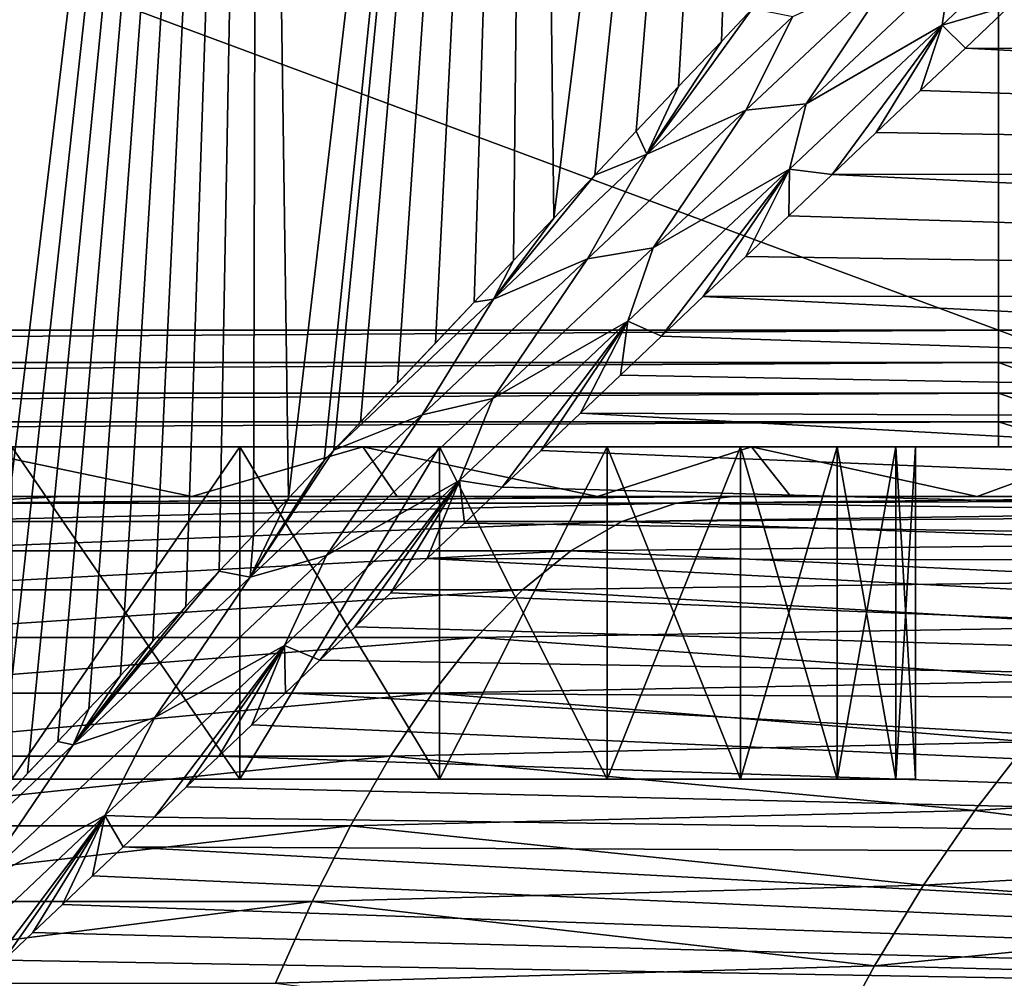
# Model space of a CAD drawing. Units: millimetres. Extents: x -25 to 57, y -5 to 154.
# Drawn here: x 10 to 16, y 124 to 129 of the extents above; entities that cross this region are included whole.
import ezdxf

# ---------------------------------------------------------------- set-up
doc = ezdxf.new("R2010")
doc.units = ezdxf.units.MM
doc.header["$LTSCALE"] = 65.185185
for name, color, linetype in [('10', 7, 'CONTINUOUS'), ('19', 7, 'CONTINUOUS'), ('2', 7, 'CONTINUOUS'), ('20', 7, 'CONTINUOUS'), ('25', 7, 'CONTINUOUS'), ('27', 7, 'CONTINUOUS'), ('30', 7, 'CONTINUOUS'), ('31', 7, 'CONTINUOUS'), ('4', 7, 'CONTINUOUS'), ('7', 7, 'CONTINUOUS'), ('70', 7, 'CONTINUOUS'), ('71', 7, 'CONTINUOUS'), ('72', 7, 'CONTINUOUS'), ('8', 7, 'CONTINUOUS')]:
    doc.layers.add(name, color=color, linetype=linetype)

msp = doc.modelspace()

# ---------------------------------------------------------------- linework, layer by layer
at = {"layer": '10', "color": 7, "linetype": 'CONTINUOUS', "true_color": 0xffe664}
for points in [[(13.9011, 126.5, 48.549), (13.7233, 126.5, 48.5995), (9.1293, 126.4608, 48.3915), (13.9011, 126.5, 48.549)], [(13.9011, 126.5, 48.549), (9.1293, 126.4608, 48.3915), (13.5597, 126.4608, 47.3415), (13.9011, 126.5, 48.549)], [(13.7233, 126.5, 48.5995), (9.8686, 126.5, 49.5261), (9.1293, 126.4608, 48.3915), (13.7233, 126.5, 48.5995)], [(9.8686, 126.5, 49.5261), (9.3624, 126.5, 49.6243), (9.1293, 126.4608, 48.3915), (9.8686, 126.5, 49.5261)], [(17.5, 126.5, 47.3709), (13.9011, 126.5, 48.549), (13.5597, 126.4608, 47.3415), (17.5, 126.5, 47.3709)], [(17.5, 126.5, 47.3709), (13.5597, 126.4608, 47.3415), (17.5164, 126.4774, 46.346), (17.5, 126.5, 47.3709)], [(17.5164, 126.4774, 46.346), (13.5597, 126.4608, 47.3415), (17.5342, 126.4109, 45.3461), (17.5164, 126.4774, 46.346)], [(9.1293, 126.4608, 48.3915), (8.91, 126.3492, 47.2295), (13.5597, 126.4608, 47.3415), (9.1293, 126.4608, 48.3915)], [(13.5597, 126.4608, 47.3415), (8.91, 126.3492, 47.2295), (13.2341, 126.3492, 46.2047), (13.5597, 126.4608, 47.3415)], [(13.5597, 126.4608, 47.3415), (13.2341, 126.3492, 46.2047), (17.5342, 126.4109, 45.3461), (13.5597, 126.4608, 47.3415)], [(17.5342, 126.4109, 45.3461), (13.2341, 126.3492, 46.2047), (17.5401, 126.3806, 45.0311), (17.5342, 126.4109, 45.3461)], [(17.5401, 126.3806, 45.0311), (13.2341, 126.3492, 46.2047), (17.1284, 126.2178, 43.9721), (17.5401, 126.3806, 45.0311)], [(8.91, 126.3492, 47.2295), (8.7028, 126.173, 46.1309), (13.2341, 126.3492, 46.2047), (8.91, 126.3492, 47.2295)], [(13.2341, 126.3492, 46.2047), (8.7028, 126.173, 46.1309), (12.9263, 126.173, 45.13), (13.2341, 126.3492, 46.2047)], [(13.2341, 126.3492, 46.2047), (12.9263, 126.173, 45.13), (17.1284, 126.2178, 43.9721), (13.2341, 126.3492, 46.2047)], [(17.1284, 126.2178, 43.9721), (12.9263, 126.173, 45.13), (16.7383, 125.9955, 42.9707), (17.1284, 126.2178, 43.9721)], [(8.7028, 126.173, 46.1309), (8.5063, 125.9387, 45.0894), (12.9263, 126.173, 45.13), (8.7028, 126.173, 46.1309)], [(12.9263, 126.173, 45.13), (8.5063, 125.9387, 45.0894), (12.6344, 125.9387, 44.1111), (12.9263, 126.173, 45.13)], [(12.9263, 126.173, 45.13), (12.6344, 125.9387, 44.1111), (16.7383, 125.9955, 42.9707), (12.9263, 126.173, 45.13)], [(8.5063, 125.9387, 45.0894), (8.3196, 125.6519, 44.0996), (12.6344, 125.9387, 44.1111), (8.5063, 125.9387, 45.0894)], [(12.6344, 125.9387, 44.1111), (8.3196, 125.6519, 44.0996), (12.3571, 125.6519, 43.1427), (12.6344, 125.9387, 44.1111)], [(12.6344, 125.9387, 44.1111), (12.3571, 125.6519, 43.1427), (16.3678, 125.7193, 42.0195), (12.6344, 125.9387, 44.1111)], [(16.7383, 125.9955, 42.9707), (12.6344, 125.9387, 44.1111), (16.3678, 125.7193, 42.0195), (16.7383, 125.9955, 42.9707)], [(16.3678, 125.7193, 42.0195), (12.3571, 125.6519, 43.1427), (16.0151, 125.3939, 41.114), (16.3678, 125.7193, 42.0195)], [(8.3196, 125.6519, 44.0996), (8.1417, 125.3172, 43.1568), (12.3571, 125.6519, 43.1427), (8.3196, 125.6519, 44.0996)], [(12.3571, 125.6519, 43.1427), (8.1417, 125.3172, 43.1568), (12.0929, 125.3172, 42.2204), (12.3571, 125.6519, 43.1427)], [(12.3571, 125.6519, 43.1427), (12.0929, 125.3172, 42.2204), (16.0151, 125.3939, 41.114), (12.3571, 125.6519, 43.1427)], [(16.0151, 125.3939, 41.114), (12.0929, 125.3172, 42.2204), (15.6787, 125.0237, 40.2504), (16.0151, 125.3939, 41.114)], [(8.1417, 125.3172, 43.1568), (7.972, 124.9386, 42.2571), (12.0929, 125.3172, 42.2204), (8.1417, 125.3172, 43.1568)], [(12.0929, 125.3172, 42.2204), (7.972, 124.9386, 42.2571), (11.8408, 124.9386, 41.3402), (12.0929, 125.3172, 42.2204)], [(12.0929, 125.3172, 42.2204), (11.8408, 124.9386, 41.3402), (15.6787, 125.0237, 40.2504), (12.0929, 125.3172, 42.2204)], [(15.6787, 125.0237, 40.2504), (11.8408, 124.9386, 41.3402), (15.3573, 124.6122, 39.4252), (15.6787, 125.0237, 40.2504)], [(15.6787, 125.0237, 40.2504), (15.3573, 124.6122, 39.4252), (17.6779, 124.7619, 38.7793), (15.6787, 125.0237, 40.2504)], [(7.972, 124.9386, 42.2571), (7.8097, 124.5197, 41.3971), (11.8408, 124.9386, 41.3402), (7.972, 124.9386, 42.2571)], [(11.8408, 124.9386, 41.3402), (7.8097, 124.5197, 41.3971), (11.5998, 124.5197, 40.4989), (11.8408, 124.9386, 41.3402)], [(11.8408, 124.9386, 41.3402), (11.5998, 124.5197, 40.4989), (15.3573, 124.6122, 39.4252), (11.8408, 124.9386, 41.3402)], [(17.6779, 124.7619, 38.7793), (15.3573, 124.6122, 39.4252), (17.7023, 124.3118, 37.7924), (17.6779, 124.7619, 38.7793)], [(15.3573, 124.6122, 39.4252), (11.5998, 124.5197, 40.4989), (15.0497, 124.1626, 38.6356), (15.3573, 124.6122, 39.4252)], [(15.3573, 124.6122, 39.4252), (15.0497, 124.1626, 38.6356), (17.7023, 124.3118, 37.7924), (15.3573, 124.6122, 39.4252)], [(7.8097, 124.5197, 41.3971), (7.6544, 124.0634, 40.5738), (11.5998, 124.5197, 40.4989), (7.8097, 124.5197, 41.3971)], [(11.5998, 124.5197, 40.4989), (7.6544, 124.0634, 40.5738), (11.3691, 124.0634, 39.6934), (11.5998, 124.5197, 40.4989)], [(11.5998, 124.5197, 40.4989), (11.3691, 124.0634, 39.6934), (15.0497, 124.1626, 38.6356), (11.5998, 124.5197, 40.4989)], [(17.7023, 124.3118, 37.7924), (15.0497, 124.1626, 38.6356), (17.7189, 123.9725, 37.122), (17.7023, 124.3118, 37.7924)], [(15.0497, 124.1626, 38.6356), (11.3691, 124.0634, 39.6934), (14.7549, 123.6776, 37.8789), (15.0497, 124.1626, 38.6356)], [(15.0497, 124.1626, 38.6356), (14.7549, 123.6776, 37.8789), (17.7189, 123.9725, 37.122), (15.0497, 124.1626, 38.6356)], [(7.6544, 124.0634, 40.5738), (7.5055, 123.5725, 39.7846), (11.3691, 124.0634, 39.6934), (7.6544, 124.0634, 40.5738)], [(11.3691, 124.0634, 39.6934), (7.5055, 123.5725, 39.7846), (11.148, 123.5725, 38.9213), (11.3691, 124.0634, 39.6934)], [(11.3691, 124.0634, 39.6934), (11.148, 123.5725, 38.9213), (14.7549, 123.6776, 37.8789), (11.3691, 124.0634, 39.6934)], [(17.7189, 123.9725, 37.122), (14.7549, 123.6776, 37.8789), (17.7361, 123.5994, 36.4413), (17.7189, 123.9725, 37.122)], [(14.7549, 123.6776, 37.8789), (11.148, 123.5725, 38.9213), (14.4721, 123.1597, 37.1529), (14.7549, 123.6776, 37.8789)], [(14.7549, 123.6776, 37.8789), (14.4721, 123.1597, 37.1529), (17.7361, 123.5994, 36.4413), (14.7549, 123.6776, 37.8789)]]:
    msp.add_3dface(points, dxfattribs=at)
at = {"layer": '19', "color": 7, "linetype": 'CONTINUOUS', "true_color": 0xffe664}
for points in [[(15.5, 127.5, 148), (-15.5, 127.5, 148), (-15.5, 127.3074, 147.9813), (15.5, 127.5, 148)], [(15.5, 127.5, 148), (-15.5, 127.3074, 147.9813), (15.5, 127.3074, 147.9813), (15.5, 127.5, 148)], [(-15.5, 127.3074, 147.9813), (-15.5, 127.1218, 147.9257), (15.5, 127.3074, 147.9813), (-15.5, 127.3074, 147.9813)], [(15.5, 127.3074, 147.9813), (-15.5, 127.1218, 147.9257), (15.5, 127.1218, 147.9257), (15.5, 127.3074, 147.9813)], [(-15.5, 127.1218, 147.9257), (-15.5, 126.9504, 147.8354), (15.5, 127.1218, 147.9257), (-15.5, 127.1218, 147.9257)], [(15.5, 127.1218, 147.9257), (-15.5, 126.9504, 147.8354), (15.5, 126.9504, 147.8354), (15.5, 127.1218, 147.9257)], [(-15.5, 126.9504, 147.8354), (-15.5, 126.8, 147.7141), (15.5, 126.9504, 147.8354), (-15.5, 126.9504, 147.8354)], [(-15.5, 126.8, 147.7141), (15.5, 126.8, 147.7141), (15.5, 126.9504, 147.8354), (-15.5, 126.8, 147.7141)]]:
    msp.add_3dface(points, dxfattribs=at)
at = {"layer": '2', "color": 7, "linetype": 'CONTINUOUS', "true_color": 0xffe664}
for points in [[(11.0474, 139, -14.8393), (9.3002, 124.4584, -15.9924), (9.25, 139, -16.0215), (11.0474, 139, -14.8393)], [(9.4766, 124.6443, -15.8885), (9.3002, 124.4584, -15.9924), (11.0474, 139, -14.8393), (9.4766, 124.6443, -15.8885)], [(9.6562, 124.8337, -15.78), (9.4766, 124.6443, -15.8885), (11.0474, 139, -14.8393), (9.6562, 124.8337, -15.78)], [(9.839, 125.0268, -15.6666), (9.6562, 124.8337, -15.78), (11.0474, 139, -14.8393), (9.839, 125.0268, -15.6666)], [(10.0256, 125.2236, -15.5479), (9.839, 125.0268, -15.6666), (11.0474, 139, -14.8393), (10.0256, 125.2236, -15.5479)], [(10.2163, 125.4245, -15.4232), (10.0256, 125.2236, -15.5479), (11.0474, 139, -14.8393), (10.2163, 125.4245, -15.4232)], [(10.4105, 125.6293, -15.2929), (10.2163, 125.4245, -15.4232), (11.0474, 139, -14.8393), (10.4105, 125.6293, -15.2929)], [(10.6081, 125.838, -15.1565), (10.4105, 125.6293, -15.2929), (11.0474, 139, -14.8393), (10.6081, 125.838, -15.1565)], [(10.81, 126.051, -15.0132), (10.6081, 125.838, -15.1565), (11.0474, 139, -14.8393), (10.81, 126.051, -15.0132)], [(11.0166, 126.2685, -14.8622), (10.81, 126.051, -15.0132), (11.0474, 139, -14.8393), (11.0166, 126.2685, -14.8622)], [(11.2267, 126.4902, -14.7041), (11.0166, 126.2685, -14.8622), (11.0474, 139, -14.8393), (11.2267, 126.4902, -14.7041)], [(12.6955, 139, -13.4564), (11.2267, 126.4902, -14.7041), (11.0474, 139, -14.8393), (12.6955, 139, -13.4564)], [(11.4407, 126.7163, -14.5382), (11.2267, 126.4902, -14.7041), (12.6955, 139, -13.4564), (11.4407, 126.7163, -14.5382)], [(11.5, 126.7789, -14.4914), (11.4407, 126.7163, -14.5382), (12.6955, 139, -13.4564), (11.5, 126.7789, -14.4914)], [(11.6595, 126.9471, -14.3633), (11.5, 126.7789, -14.4914), (12.6955, 139, -13.4564), (11.6595, 126.9471, -14.3633)], [(11.8837, 127.1829, -14.1784), (11.6595, 126.9471, -14.3633), (12.6955, 139, -13.4564), (11.8837, 127.1829, -14.1784)], [(12.1117, 127.4236, -13.9841), (11.8837, 127.1829, -14.1784), (12.6955, 139, -13.4564), (12.1117, 127.4236, -13.9841)], [(12.344, 127.6691, -13.7796), (12.1117, 127.4236, -13.9841), (12.6955, 139, -13.4564), (12.344, 127.6691, -13.7796)], [(12.5812, 127.9192, -13.5633), (12.344, 127.6691, -13.7796), (12.6955, 139, -13.4564), (12.5812, 127.9192, -13.5633)], [(12.8237, 128.1741, -13.3342), (12.5812, 127.9192, -13.5633), (12.6955, 139, -13.4564), (12.8237, 128.1741, -13.3342)], [(14.1718, 139, -11.8916), (12.8237, 128.1741, -13.3342), (12.6955, 139, -13.4564), (14.1718, 139, -11.8916)], [(13.0701, 128.4343, -13.0928), (12.8237, 128.1741, -13.3342), (14.1718, 139, -11.8916), (13.0701, 128.4343, -13.0928)], [(13.3203, 128.6989, -12.8382), (13.0701, 128.4343, -13.0928), (14.1718, 139, -11.8916), (13.3203, 128.6989, -12.8382)], [(13.5745, 128.9668, -12.5691), (13.3203, 128.6989, -12.8382), (14.1718, 139, -11.8916), (13.5745, 128.9668, -12.5691)], [(13.8324, 129.2375, -12.2847), (13.5745, 128.9668, -12.5691), (14.1718, 139, -11.8916), (13.8324, 129.2375, -12.2847)], [(14.0202, 129.4359, -12.0699), (13.8324, 129.2375, -12.2847), (14.1718, 139, -11.8916), (14.0202, 129.4359, -12.0699)]]:
    msp.add_3dface(points, dxfattribs=at)
at = {"layer": '20', "color": 7, "linetype": 'CONTINUOUS', "true_color": 0xffe664}
for points in [[(16.0209, 127.5, 147.9544), (15.5, 127.5, 148), (16.0177, 127.3074, 147.936), (16.0209, 127.5, 147.9544)], [(15.5, 127.5, 148), (15.5, 127.3074, 147.9813), (16.0177, 127.3074, 147.936), (15.5, 127.5, 148)], [(15.5, 127.3074, 147.9813), (15.5, 127.1218, 147.9257), (16.008, 127.1218, 147.8813), (15.5, 127.3074, 147.9813)], [(15.5, 127.3074, 147.9813), (16.008, 127.1218, 147.8813), (16.0177, 127.3074, 147.936), (15.5, 127.3074, 147.9813)], [(15.5, 127.1218, 147.9257), (15.5, 126.9504, 147.8354), (15.9924, 126.9504, 147.7923), (15.5, 127.1218, 147.9257)], [(15.5, 127.1218, 147.9257), (15.9924, 126.9504, 147.7923), (16.008, 127.1218, 147.8813), (15.5, 127.1218, 147.9257)], [(15.5, 126.9504, 147.8354), (15.5, 126.8, 147.7141), (15.9761, 126.8, 147.6715), (15.5, 126.9504, 147.8354)], [(15.5, 126.9504, 147.8354), (15.9761, 126.8, 147.6715), (15.9924, 126.9504, 147.7923), (15.5, 126.9504, 147.8354)]]:
    msp.add_3dface(points, dxfattribs=at)
at = {"layer": '25', "color": 7, "linetype": 'CONTINUOUS', "true_color": 0xffe664}
for points in [[(15.5705, 129.4542, -11.1061), (29.5, 129.1579, -11.0904), (15.3011, 129.1972, -11.4402), (15.5705, 129.4542, -11.1061)], [(15.3011, 129.1972, -11.4402), (29.5, 128.4604, -11.9274), (15.0317, 128.9422, -11.7569), (15.3011, 129.1972, -11.4402)], [(29.5, 129.1579, -11.0904), (29.5, 128.4604, -11.9274), (15.3011, 129.1972, -11.4402), (29.5, 129.1579, -11.0904)], [(15.0317, 128.9422, -11.7569), (29.5, 128.4604, -11.9274), (14.7637, 128.6892, -12.0576), (15.0317, 128.9422, -11.7569)], [(14.7637, 128.6892, -12.0576), (29.5, 128.4604, -11.9274), (14.4986, 128.4382, -12.3436), (14.7637, 128.6892, -12.0576)], [(14.4986, 128.4382, -12.3436), (29.5, 127.7174, -12.7174), (14.2374, 128.1894, -12.6157), (14.4986, 128.4382, -12.3436)], [(29.5, 128.4604, -11.9274), (29.5, 127.7174, -12.7174), (14.4986, 128.4382, -12.3436), (29.5, 128.4604, -11.9274)], [(14.2374, 128.1894, -12.6157), (29.5, 127.7174, -12.7174), (13.9787, 127.9443, -12.8734), (14.2374, 128.1894, -12.6157)], [(13.9787, 127.9443, -12.8734), (29.5, 127.7174, -12.7174), (13.7232, 127.703, -13.1179), (13.9787, 127.9443, -12.8734)], [(29.5, 127.7174, -12.7174), (29.5, 126.9274, -13.4604), (13.7232, 127.703, -13.1179), (29.5, 127.7174, -12.7174)], [(13.7232, 127.703, -13.1179), (29.5, 126.9274, -13.4604), (13.472, 127.4651, -13.3502), (13.7232, 127.703, -13.1179)], [(13.472, 127.4651, -13.3502), (29.5, 126.9274, -13.4604), (13.2259, 127.2308, -13.5708), (13.472, 127.4651, -13.3502)], [(13.2259, 127.2308, -13.5708), (29.5, 126.9274, -13.4604), (12.9841, 127.0017, -13.7795), (13.2259, 127.2308, -13.5708)], [(12.9841, 127.0017, -13.7795), (29.5, 126.0904, -14.1579), (12.7467, 126.7772, -13.9773), (12.9841, 127.0017, -13.7795)], [(29.5, 126.9274, -13.4604), (29.5, 126.0904, -14.1579), (12.9841, 127.0017, -13.7795), (29.5, 126.9274, -13.4604)], [(12.7467, 126.7772, -13.9773), (29.5, 126.0904, -14.1579), (12.5138, 126.5565, -14.1655), (12.7467, 126.7772, -13.9773)], [(12.5138, 126.5565, -14.1655), (29.5, 126.0904, -14.1579), (12.2855, 126.3395, -14.345), (12.5138, 126.5565, -14.1655)], [(12.2855, 126.3395, -14.345), (29.5, 126.0904, -14.1579), (12.0618, 126.1274, -14.515), (12.2855, 126.3395, -14.345)], [(12.0618, 126.1274, -14.515), (29.5, 125.2155, -14.8022), (11.8426, 125.92, -14.6765), (12.0618, 126.1274, -14.515)], [(29.5, 126.0904, -14.1579), (29.5, 125.2155, -14.8022), (12.0618, 126.1274, -14.515), (29.5, 126.0904, -14.1579)], [(11.8426, 125.92, -14.6765), (29.5, 125.2155, -14.8022), (11.6276, 125.7162, -14.8305), (11.8426, 125.92, -14.6765)], [(11.6276, 125.7162, -14.8305), (29.5, 125.2155, -14.8022), (11.4164, 125.5156, -14.9779), (11.6276, 125.7162, -14.8305)], [(11.4164, 125.5156, -14.9779), (29.5, 125.2155, -14.8022), (11.2096, 125.3194, -15.1181), (11.4164, 125.5156, -14.9779)], [(11.2096, 125.3194, -15.1181), (29.5, 124.3061, -15.3899), (11.0067, 125.1273, -15.2518), (11.2096, 125.3194, -15.1181)], [(29.5, 125.2155, -14.8022), (29.5, 124.3061, -15.3899), (11.2096, 125.3194, -15.1181), (29.5, 125.2155, -14.8022)], [(11.0067, 125.1273, -15.2518), (29.5, 124.3061, -15.3899), (10.8077, 124.9386, -15.3795), (11.0067, 125.1273, -15.2518)], [(10.8077, 124.9386, -15.3795), (29.5, 124.3061, -15.3899), (10.6121, 124.753, -15.5019), (10.8077, 124.9386, -15.3795)], [(10.6121, 124.753, -15.5019), (29.5, 124.3061, -15.3899), (10.4204, 124.5711, -15.6188), (10.6121, 124.753, -15.5019)], [(10.4204, 124.5711, -15.6188), (29.5, 124.3061, -15.3899), (10.2324, 124.393, -15.7304), (10.4204, 124.5711, -15.6188)], [(10.2324, 124.393, -15.7304), (29.5, 123.3574, -15.9246), (10.0479, 124.218, -15.8373), (10.2324, 124.393, -15.7304)], [(29.5, 124.3061, -15.3899), (29.5, 123.3574, -15.9246), (10.2324, 124.393, -15.7304), (29.5, 124.3061, -15.3899)], [(10.0479, 124.218, -15.8373), (29.5, 123.3574, -15.9246), (9.8665, 124.0458, -15.9399), (10.0479, 124.218, -15.8373)], [(9.8665, 124.0458, -15.9399), (29.5, 123.3574, -15.9246), (9.6887, 123.8771, -16.038), (9.8665, 124.0458, -15.9399)], [(9.6887, 123.8771, -16.038), (29.5, 123.3574, -15.9246), (9.5143, 123.7117, -16.1319), (9.6887, 123.8771, -16.038)], [(9.5143, 123.7117, -16.1319), (29.5, 123.3574, -15.9246), (9.3428, 123.5492, -16.222), (9.5143, 123.7117, -16.1319)]]:
    msp.add_3dface(points, dxfattribs=at)
at = {"layer": '27', "color": 7, "linetype": 'CONTINUOUS', "true_color": 0xffe664}
for points in [[(16.0195, 130.1438, -10.176), (15.5705, 129.4542, -11.1061), (15.161, 129.3361, -11.3097), (16.0195, 130.1438, -10.176)], [(16.0195, 130.1438, -10.176), (15.161, 129.3361, -11.3097), (15.2122, 129.6777, -10.9842), (16.0195, 130.1438, -10.176)], [(15.2122, 129.6777, -10.9842), (15.161, 129.3361, -11.3097), (14.3423, 128.8618, -12.0209), (15.2122, 129.6777, -10.9842)], [(15.2122, 129.6777, -10.9842), (14.3423, 128.8618, -12.0209), (14.8801, 129.6699, -11.2003), (15.2122, 129.6777, -10.9842)], [(14.8801, 129.6699, -11.2003), (14.3423, 128.8618, -12.0209), (13.9798, 128.8254, -12.2517), (14.8801, 129.6699, -11.2003)], [(14.8801, 129.6699, -11.2003), (13.9798, 128.8254, -12.2517), (14.2626, 129.3884, -11.8263), (14.8801, 129.6699, -11.2003)], [(13.8324, 129.2375, -12.2847), (14.0202, 129.4359, -12.0699), (13.3835, 128.5601, -12.7907), (13.8324, 129.2375, -12.2847)], [(14.0202, 129.4359, -12.0699), (14.2626, 129.3884, -11.8263), (13.3835, 128.5601, -12.7907), (14.0202, 129.4359, -12.0699)], [(15.5705, 129.4542, -11.1061), (15.3011, 129.1972, -11.4402), (15.161, 129.3361, -11.3097), (15.5705, 129.4542, -11.1061)], [(14.2626, 129.3884, -11.8263), (13.9798, 128.8254, -12.2517), (13.3835, 128.5601, -12.7907), (14.2626, 129.3884, -11.8263)], [(15.161, 129.3361, -11.3097), (14.4986, 128.4382, -12.3436), (14.2415, 128.4702, -12.3522), (15.161, 129.3361, -11.3097)], [(15.161, 129.3361, -11.3097), (14.2415, 128.4702, -12.3522), (14.3423, 128.8618, -12.0209), (15.161, 129.3361, -11.3097)], [(14.7637, 128.6892, -12.0576), (14.4986, 128.4382, -12.3436), (15.161, 129.3361, -11.3097), (14.7637, 128.6892, -12.0576)], [(15.0317, 128.9422, -11.7569), (14.7637, 128.6892, -12.0576), (15.161, 129.3361, -11.3097), (15.0317, 128.9422, -11.7569)], [(15.3011, 129.1972, -11.4402), (15.0317, 128.9422, -11.7569), (15.161, 129.3361, -11.3097), (15.3011, 129.1972, -11.4402)], [(13.5745, 128.9668, -12.5691), (13.8324, 129.2375, -12.2847), (13.3835, 128.5601, -12.7907), (13.5745, 128.9668, -12.5691)], [(13.3203, 128.6989, -12.8382), (13.5745, 128.9668, -12.5691), (13.3835, 128.5601, -12.7907), (13.3203, 128.6989, -12.8382)], [(14.3423, 128.8618, -12.0209), (14.2415, 128.4702, -12.3522), (13.4213, 127.9965, -12.9745), (14.3423, 128.8618, -12.0209)], [(14.3423, 128.8618, -12.0209), (13.4213, 127.9965, -12.9745), (13.9798, 128.8254, -12.2517), (14.3423, 128.8618, -12.0209)], [(13.9798, 128.8254, -12.2517), (13.4213, 127.9965, -12.9745), (13.0274, 127.93, -13.2169), (13.9798, 128.8254, -12.2517)], [(13.9798, 128.8254, -12.2517), (13.0274, 127.93, -13.2169), (13.3835, 128.5601, -12.7907), (13.9798, 128.8254, -12.2517)], [(13.0701, 128.4343, -13.0928), (13.3203, 128.6989, -12.8382), (13.3835, 128.5601, -12.7907), (13.0701, 128.4343, -13.0928)], [(13.0701, 128.4343, -13.0928), (13.3835, 128.5601, -12.7907), (12.4608, 127.6884, -13.6784), (13.0701, 128.4343, -13.0928)], [(13.3835, 128.5601, -12.7907), (13.0274, 127.93, -13.2169), (12.4608, 127.6884, -13.6784), (13.3835, 128.5601, -12.7907)], [(12.8237, 128.1741, -13.3342), (13.0701, 128.4343, -13.0928), (12.4608, 127.6884, -13.6784), (12.8237, 128.1741, -13.3342)], [(14.2415, 128.4702, -12.3522), (13.472, 127.4651, -13.3502), (13.2702, 127.5548, -13.3049), (14.2415, 128.4702, -12.3522)], [(14.2415, 128.4702, -12.3522), (13.2702, 127.5548, -13.3049), (13.4213, 127.9965, -12.9745), (14.2415, 128.4702, -12.3522)], [(13.7232, 127.703, -13.1179), (13.472, 127.4651, -13.3502), (14.2415, 128.4702, -12.3522), (13.7232, 127.703, -13.1179)], [(13.9787, 127.9443, -12.8734), (13.7232, 127.703, -13.1179), (14.2415, 128.4702, -12.3522), (13.9787, 127.9443, -12.8734)], [(14.2374, 128.1894, -12.6157), (13.9787, 127.9443, -12.8734), (14.2415, 128.4702, -12.3522), (14.2374, 128.1894, -12.6157)], [(14.4986, 128.4382, -12.3436), (14.2374, 128.1894, -12.6157), (14.2415, 128.4702, -12.3522), (14.4986, 128.4382, -12.3436)], [(12.5812, 127.9192, -13.5633), (12.8237, 128.1741, -13.3342), (12.4608, 127.6884, -13.6784), (12.5812, 127.9192, -13.5633)], [(13.4213, 127.9965, -12.9745), (13.2702, 127.5548, -13.3049), (12.4567, 127.089, -13.8465), (13.4213, 127.9965, -12.9745)], [(13.4213, 127.9965, -12.9745), (12.4567, 127.089, -13.8465), (13.0274, 127.93, -13.2169), (13.4213, 127.9965, -12.9745)], [(13.0274, 127.93, -13.2169), (12.4567, 127.089, -13.8465), (12.0307, 126.991, -14.0975), (13.0274, 127.93, -13.2169)], [(13.0274, 127.93, -13.2169), (12.0307, 126.991, -14.0975), (12.4608, 127.6884, -13.6784), (13.0274, 127.93, -13.2169)], [(12.344, 127.6691, -13.7796), (12.5812, 127.9192, -13.5633), (12.4608, 127.6884, -13.6784), (12.344, 127.6691, -13.7796)], [(11.5, 126.7789, -14.4914), (12.344, 127.6691, -13.7796), (12.4608, 127.6884, -13.6784), (11.5, 126.7789, -14.4914)], [(12.0307, 126.991, -14.0975), (11.5, 126.7789, -14.4914), (12.4608, 127.6884, -13.6784), (12.0307, 126.991, -14.0975)], [(11.5, 126.7789, -14.4914), (12.1117, 127.4236, -13.9841), (12.344, 127.6691, -13.7796), (11.5, 126.7789, -14.4914)], [(13.2702, 127.5548, -13.3049), (12.5138, 126.5565, -14.1655), (12.2553, 126.5974, -14.1702), (13.2702, 127.5548, -13.3049)], [(13.2702, 127.5548, -13.3049), (12.2553, 126.5974, -14.1702), (12.4567, 127.089, -13.8465), (13.2702, 127.5548, -13.3049)], [(12.7467, 126.7772, -13.9773), (12.5138, 126.5565, -14.1655), (13.2702, 127.5548, -13.3049), (12.7467, 126.7772, -13.9773)], [(12.9841, 127.0017, -13.7795), (12.7467, 126.7772, -13.9773), (13.2702, 127.5548, -13.3049), (12.9841, 127.0017, -13.7795)], [(13.2259, 127.2308, -13.5708), (12.9841, 127.0017, -13.7795), (13.2702, 127.5548, -13.3049), (13.2259, 127.2308, -13.5708)], [(13.472, 127.4651, -13.3502), (13.2259, 127.2308, -13.5708), (13.2702, 127.5548, -13.3049), (13.472, 127.4651, -13.3502)], [(11.5, 126.7789, -14.4914), (11.8837, 127.1829, -14.1784), (12.1117, 127.4236, -13.9841), (11.5, 126.7789, -14.4914)], [(11.5, 126.7789, -14.4914), (11.6595, 126.9471, -14.3633), (11.8837, 127.1829, -14.1784), (11.5, 126.7789, -14.4914)], [(12.4567, 127.089, -13.8465), (12.2553, 126.5974, -14.1702), (11.4551, 126.1453, -14.6389), (12.4567, 127.089, -13.8465)], [(12.4567, 127.089, -13.8465), (11.4551, 126.1453, -14.6389), (12.0307, 126.991, -14.0975), (12.4567, 127.089, -13.8465)], [(11.5, 126.7789, -14.4914), (12.0307, 126.991, -14.0975), (10.9965, 126.0146, -14.8956), (11.5, 126.7789, -14.4914)], [(12.0307, 126.991, -14.0975), (11.4551, 126.1453, -14.6389), (10.9965, 126.0146, -14.8956), (12.0307, 126.991, -14.0975)], [(11.4407, 126.7163, -14.5382), (11.5, 126.7789, -14.4914), (10.9965, 126.0146, -14.8956), (11.4407, 126.7163, -14.5382)], [(11.2267, 126.4902, -14.7041), (11.4407, 126.7163, -14.5382), (10.9965, 126.0146, -14.8956), (11.2267, 126.4902, -14.7041)], [(12.2553, 126.5974, -14.1702), (11.4164, 125.5156, -14.9779), (11.2036, 125.6045, -14.9503), (12.2553, 126.5974, -14.1702)], [(12.2553, 126.5974, -14.1702), (11.2036, 125.6045, -14.9503), (11.4551, 126.1453, -14.6389), (12.2553, 126.5974, -14.1702)], [(11.6276, 125.7162, -14.8305), (11.4164, 125.5156, -14.9779), (12.2553, 126.5974, -14.1702), (11.6276, 125.7162, -14.8305)], [(11.8426, 125.92, -14.6765), (11.6276, 125.7162, -14.8305), (12.2553, 126.5974, -14.1702), (11.8426, 125.92, -14.6765)], [(12.0618, 126.1274, -14.515), (11.8426, 125.92, -14.6765), (12.2553, 126.5974, -14.1702), (12.0618, 126.1274, -14.515)], [(12.2855, 126.3395, -14.345), (12.0618, 126.1274, -14.515), (12.2553, 126.5974, -14.1702), (12.2855, 126.3395, -14.345)], [(12.5138, 126.5565, -14.1655), (12.2855, 126.3395, -14.345), (12.2553, 126.5974, -14.1702), (12.5138, 126.5565, -14.1655)], [(11.0166, 126.2685, -14.8622), (11.2267, 126.4902, -14.7041), (10.9965, 126.0146, -14.8956), (11.0166, 126.2685, -14.8622)], [(10.81, 126.051, -15.0132), (11.0166, 126.2685, -14.8622), (10.9965, 126.0146, -14.8956), (10.81, 126.051, -15.0132)], [(11.4551, 126.1453, -14.6389), (11.2036, 125.6045, -14.9503), (10.4221, 125.1706, -15.3539), (11.4551, 126.1453, -14.6389)], [(11.4551, 126.1453, -14.6389), (10.4221, 125.1706, -15.3539), (10.9965, 126.0146, -14.8956), (11.4551, 126.1453, -14.6389)], [(10.6081, 125.838, -15.1565), (10.81, 126.051, -15.0132), (9.9305, 125.0062, -15.6133), (10.6081, 125.838, -15.1565)], [(10.81, 126.051, -15.0132), (10.9965, 126.0146, -14.8956), (9.9305, 125.0062, -15.6133), (10.81, 126.051, -15.0132)], [(10.9965, 126.0146, -14.8956), (10.4221, 125.1706, -15.3539), (9.9305, 125.0062, -15.6133), (10.9965, 126.0146, -14.8956)], [(10.4105, 125.6293, -15.2929), (10.6081, 125.838, -15.1565), (9.9305, 125.0062, -15.6133), (10.4105, 125.6293, -15.2929)], [(10.2163, 125.4245, -15.4232), (10.4105, 125.6293, -15.2929), (9.9305, 125.0062, -15.6133), (10.2163, 125.4245, -15.4232)], [(11.2036, 125.6045, -14.9503), (10.4204, 124.5711, -15.6188), (10.1209, 124.5814, -15.6479), (11.2036, 125.6045, -14.9503)], [(11.2036, 125.6045, -14.9503), (10.1209, 124.5814, -15.6479), (10.4221, 125.1706, -15.3539), (11.2036, 125.6045, -14.9503)], [(10.6121, 124.753, -15.5019), (10.4204, 124.5711, -15.6188), (11.2036, 125.6045, -14.9503), (10.6121, 124.753, -15.5019)], [(10.8077, 124.9386, -15.3795), (10.6121, 124.753, -15.5019), (11.2036, 125.6045, -14.9503), (10.8077, 124.9386, -15.3795)], [(11.0067, 125.1273, -15.2518), (10.8077, 124.9386, -15.3795), (11.2036, 125.6045, -14.9503), (11.0067, 125.1273, -15.2518)], [(11.2096, 125.3194, -15.1181), (11.0067, 125.1273, -15.2518), (11.2036, 125.6045, -14.9503), (11.2096, 125.3194, -15.1181)], [(11.4164, 125.5156, -14.9779), (11.2096, 125.3194, -15.1181), (11.2036, 125.6045, -14.9503), (11.4164, 125.5156, -14.9779)], [(10.0256, 125.2236, -15.5479), (10.2163, 125.4245, -15.4232), (9.9305, 125.0062, -15.6133), (10.0256, 125.2236, -15.5479)], [(10.4221, 125.1706, -15.3539), (10.1209, 124.5814, -15.6479), (9.3626, 124.1694, -15.9934), (10.4221, 125.1706, -15.3539)], [(10.4221, 125.1706, -15.3539), (9.3626, 124.1694, -15.9934), (9.9305, 125.0062, -15.6133), (10.4221, 125.1706, -15.3539)], [(9.839, 125.0268, -15.6666), (10.0256, 125.2236, -15.5479), (9.9305, 125.0062, -15.6133), (9.839, 125.0268, -15.6666)], [(8.8375, 123.9701, -16.2526), (9.6562, 124.8337, -15.78), (9.839, 125.0268, -15.6666), (8.8375, 123.9701, -16.2526)], [(8.8375, 123.9701, -16.2526), (9.839, 125.0268, -15.6666), (9.9305, 125.0062, -15.6133), (8.8375, 123.9701, -16.2526)], [(9.3626, 124.1694, -15.9934), (8.8375, 123.9701, -16.2526), (9.9305, 125.0062, -15.6133), (9.3626, 124.1694, -15.9934)], [(8.8375, 123.9701, -16.2526), (9.4766, 124.6443, -15.8885), (9.6562, 124.8337, -15.78), (8.8375, 123.9701, -16.2526)], [(10.1209, 124.5814, -15.6479), (9.3428, 123.5492, -16.222), (9.0122, 123.5329, -16.2653), (10.1209, 124.5814, -15.6479)], [(10.1209, 124.5814, -15.6479), (9.0122, 123.5329, -16.2653), (9.3626, 124.1694, -15.9934), (10.1209, 124.5814, -15.6479)], [(9.5143, 123.7117, -16.1319), (9.3428, 123.5492, -16.222), (10.1209, 124.5814, -15.6479), (9.5143, 123.7117, -16.1319)], [(9.6887, 123.8771, -16.038), (9.5143, 123.7117, -16.1319), (10.1209, 124.5814, -15.6479), (9.6887, 123.8771, -16.038)], [(9.8665, 124.0458, -15.9399), (9.6887, 123.8771, -16.038), (10.1209, 124.5814, -15.6479), (9.8665, 124.0458, -15.9399)], [(10.0479, 124.218, -15.8373), (9.8665, 124.0458, -15.9399), (10.1209, 124.5814, -15.6479), (10.0479, 124.218, -15.8373)], [(10.2324, 124.393, -15.7304), (10.0479, 124.218, -15.8373), (10.1209, 124.5814, -15.6479), (10.2324, 124.393, -15.7304)], [(10.4204, 124.5711, -15.6188), (10.2324, 124.393, -15.7304), (10.1209, 124.5814, -15.6479), (10.4204, 124.5711, -15.6188)]]:
    msp.add_3dface(points, dxfattribs=at)
at = {"layer": '30', "color": 7, "linetype": 'CONTINUOUS', "true_color": 0xffe664}
for points in [[(-18.2141, 126.8, 145), (-18.2141, 126.8, 110.9462), (18.2141, 126.8, 145), (-18.2141, 126.8, 145)], [(-18.1715, 126.8, 145.4761), (-18.2141, 126.8, 145), (18.1715, 126.8, 145.4761), (-18.1715, 126.8, 145.4761)], [(-18.2141, 126.8, 145), (18.2141, 126.8, 145), (18.1715, 126.8, 145.4761), (-18.2141, 126.8, 145)], [(18.2141, 126.8, 145), (-18.2141, 126.8, 110.9462), (18.2141, 126.8, 110.9462), (18.2141, 126.8, 145)], [(18.2141, 126.8, 110.9462), (-18.2141, 126.8, 110.9462), (-16.1906, 126.8, 109.1573), (18.2141, 126.8, 110.9462)], [(-18.0507, 126.8, 145.9272), (-18.1715, 126.8, 145.4761), (18.0507, 126.8, 145.9272), (-18.0507, 126.8, 145.9272)], [(-18.1715, 126.8, 145.4761), (18.1715, 126.8, 145.4761), (18.0507, 126.8, 145.9272), (-18.1715, 126.8, 145.4761)], [(-17.8496, 126.8, 146.3577), (-18.0507, 126.8, 145.9272), (17.8496, 126.8, 146.3577), (-17.8496, 126.8, 146.3577)], [(-18.0507, 126.8, 145.9272), (18.0507, 126.8, 145.9272), (17.8496, 126.8, 146.3577), (-18.0507, 126.8, 145.9272)], [(-17.5798, 126.8, 146.7434), (-17.8496, 126.8, 146.3577), (17.5798, 126.8, 146.7434), (-17.5798, 126.8, 146.7434)], [(-17.8496, 126.8, 146.3577), (17.8496, 126.8, 146.3577), (17.5798, 126.8, 146.7434), (-17.8496, 126.8, 146.3577)], [(-17.2434, 126.8, 147.0798), (-17.5798, 126.8, 146.7434), (17.2434, 126.8, 147.0798), (-17.2434, 126.8, 147.0798)], [(-17.5798, 126.8, 146.7434), (17.5798, 126.8, 146.7434), (17.2434, 126.8, 147.0798), (-17.5798, 126.8, 146.7434)], [(-16.8577, 126.8, 147.3496), (-17.2434, 126.8, 147.0798), (16.8577, 126.8, 147.3496), (-16.8577, 126.8, 147.3496)], [(-17.2434, 126.8, 147.0798), (17.2434, 126.8, 147.0798), (16.8577, 126.8, 147.3496), (-17.2434, 126.8, 147.0798)], [(-16.4272, 126.8, 147.5507), (-16.8577, 126.8, 147.3496), (16.4272, 126.8, 147.5507), (-16.4272, 126.8, 147.5507)], [(-16.8577, 126.8, 147.3496), (16.8577, 126.8, 147.3496), (16.4272, 126.8, 147.5507), (-16.8577, 126.8, 147.3496)], [(-15.9761, 126.8, 147.6715), (-16.4272, 126.8, 147.5507), (15.9761, 126.8, 147.6715), (-15.9761, 126.8, 147.6715)], [(-16.4272, 126.8, 147.5507), (16.4272, 126.8, 147.5507), (15.9761, 126.8, 147.6715), (-16.4272, 126.8, 147.5507)], [(16.1906, 126.8, 109.1573), (18.2141, 126.8, 110.9462), (-16.1906, 126.8, 109.1573), (16.1906, 126.8, 109.1573)], [(-14.014, 126.8, 107.6001), (16.1906, 126.8, 109.1573), (-16.1906, 126.8, 109.1573), (-14.014, 126.8, 107.6001)], [(-15.5, 126.8, 147.7141), (-15.9761, 126.8, 147.6715), (15.5, 126.8, 147.7141), (-15.5, 126.8, 147.7141)], [(15.5, 126.8, 147.7141), (-15.9761, 126.8, 147.6715), (15.9761, 126.8, 147.6715), (15.5, 126.8, 147.7141)], [(14.014, 126.8, 107.6001), (16.1906, 126.8, 109.1573), (-14.014, 126.8, 107.6001), (14.014, 126.8, 107.6001)], [(-11.6735, 126.8, 106.2688), (14.014, 126.8, 107.6001), (-14.014, 126.8, 107.6001), (-11.6735, 126.8, 106.2688)], [(11.6735, 126.8, 106.2688), (14.014, 126.8, 107.6001), (-11.6735, 126.8, 106.2688), (11.6735, 126.8, 106.2688)], [(-9.2153, 126.8, 105.1881), (11.6735, 126.8, 106.2688), (-11.6735, 126.8, 106.2688), (-9.2153, 126.8, 105.1881)], [(9.2153, 126.8, 105.1881), (11.6735, 126.8, 106.2688), (-9.2153, 126.8, 105.1881), (9.2153, 126.8, 105.1881)]]:
    msp.add_3dface(points, dxfattribs=at)
at = {"layer": '31', "color": 7, "linetype": 'CONTINUOUS', "true_color": 0xffe664}
for points in [[(9.3826, 126.5, 105.2522), (10.6452, 126.5, 105.7792), (9.2153, 126.8, 105.1881), (9.3826, 126.5, 105.2522)], [(10.6452, 126.5, 105.7792), (11.6735, 126.8, 106.2688), (9.2153, 126.8, 105.1881), (10.6452, 126.5, 105.7792)], [(10.6452, 126.5, 105.7792), (11.8809, 126.5, 106.3738), (11.6735, 126.8, 106.2688), (10.6452, 126.5, 105.7792)], [(11.8809, 126.5, 106.3738), (13.086, 126.5, 107.0335), (11.6735, 126.8, 106.2688), (11.8809, 126.5, 106.3738)], [(13.086, 126.5, 107.0335), (14.014, 126.8, 107.6001), (11.6735, 126.8, 106.2688), (13.086, 126.5, 107.0335)], [(13.086, 126.5, 107.0335), (14.2505, 126.5, 107.7532), (14.014, 126.8, 107.6001), (13.086, 126.5, 107.0335)], [(14.2505, 126.5, 107.7532), (15.3728, 126.5, 108.5319), (14.014, 126.8, 107.6001), (14.2505, 126.5, 107.7532)], [(15.3728, 126.5, 108.5319), (16.1906, 126.8, 109.1573), (14.014, 126.8, 107.6001), (15.3728, 126.5, 108.5319)], [(15.3728, 126.5, 108.5319), (16.456, 126.5, 109.3712), (16.1906, 126.8, 109.1573), (15.3728, 126.5, 108.5319)]]:
    msp.add_3dface(points, dxfattribs=at)
at = {"layer": '4', "color": 7, "linetype": 'CONTINUOUS', "true_color": 0xffe664}
for points in [[(0.0745, 126.5, 50.4999), (17.5, 126.5, 110.2711), (-1.9831, 126.5, 50.4609), (0.0745, 126.5, 50.4999)], [(-1.9831, 126.5, 50.4609), (17.5, 126.5, 110.2711), (16.456, 126.5, 109.3712), (-1.9831, 126.5, 50.4609)], [(9.3826, 126.5, 105.2522), (-1.9831, 126.5, 50.4609), (10.6452, 126.5, 105.7792), (9.3826, 126.5, 105.2522)], [(10.6452, 126.5, 105.7792), (-1.9831, 126.5, 50.4609), (11.8809, 126.5, 106.3738), (10.6452, 126.5, 105.7792)], [(11.8809, 126.5, 106.3738), (-1.9831, 126.5, 50.4609), (13.086, 126.5, 107.0335), (11.8809, 126.5, 106.3738)], [(13.086, 126.5, 107.0335), (-1.9831, 126.5, 50.4609), (14.2505, 126.5, 107.7532), (13.086, 126.5, 107.0335)], [(14.2505, 126.5, 107.7532), (-1.9831, 126.5, 50.4609), (15.3728, 126.5, 108.5319), (14.2505, 126.5, 107.7532)], [(15.3728, 126.5, 108.5319), (-1.9831, 126.5, 50.4609), (16.456, 126.5, 109.3712), (15.3728, 126.5, 108.5319)], [(1.9858, 126.5, 50.4608), (17.5, 126.5, 110.2711), (0.0745, 126.5, 50.4999), (1.9858, 126.5, 50.4608)], [(4.7398, 126.5, 50.277), (17.5, 126.5, 110.2711), (1.9858, 126.5, 50.4608), (4.7398, 126.5, 50.277)], [(5.9454, 126.5, 50.1488), (17.5, 126.5, 110.2711), (4.7398, 126.5, 50.277), (5.9454, 126.5, 50.1488)], [(9.3624, 126.5, 49.6243), (17.5, 126.5, 110.2711), (5.9454, 126.5, 50.1488), (9.3624, 126.5, 49.6243)], [(9.8686, 126.5, 49.5261), (17.5, 126.5, 110.2711), (9.3624, 126.5, 49.6243), (9.8686, 126.5, 49.5261)], [(13.7233, 126.5, 48.5995), (17.5, 126.5, 110.2711), (9.8686, 126.5, 49.5261), (13.7233, 126.5, 48.5995)], [(13.9011, 126.5, 48.549), (17.5, 126.5, 110.2711), (13.7233, 126.5, 48.5995), (13.9011, 126.5, 48.549)], [(17.5, 126.5, 47.3709), (17.5, 126.5, 110.2711), (13.9011, 126.5, 48.549), (17.5, 126.5, 47.3709)]]:
    msp.add_3dface(points, dxfattribs=at)
at = {"layer": '7', "color": 7, "linetype": 'CONTINUOUS', "true_color": 0xffe664}
for points in [[(15.5, 139, 148), (-15.5, 139, 148), (15.5, 127.5, 148), (15.5, 139, 148)], [(15.5, 127.5, 148), (-15.5, 139, 148), (-15.5, 127.5, 148), (15.5, 127.5, 148)]]:
    msp.add_3dface(points, dxfattribs=at)
at = {"layer": '70', "color": 7, "linetype": 'CONTINUOUS', "true_color": 0xaaaaaa}
for points in [[(-14.8817, 124.8, 127.6202), (15, 124.8, 129.5), (-15, 124.8, 129.5), (-14.8817, 124.8, 127.6202)], [(-15, 124.8, 129.5), (15, 124.8, 129.5), (14.8817, 124.8, 131.3798), (-15, 124.8, 129.5)], [(-14.8817, 124.8, 131.3798), (-15, 124.8, 129.5), (14.8817, 124.8, 131.3798), (-14.8817, 124.8, 131.3798)], [(14.8817, 124.8, 127.6202), (15, 124.8, 129.5), (-14.8817, 124.8, 127.6202), (14.8817, 124.8, 127.6202)], [(-14.5287, 124.8, 125.7695), (14.8817, 124.8, 127.6202), (-14.8817, 124.8, 127.6202), (-14.5287, 124.8, 125.7695)], [(-14.5287, 124.8, 133.2305), (-14.8817, 124.8, 131.3798), (14.5287, 124.8, 133.2305), (-14.5287, 124.8, 133.2305)], [(14.5287, 124.8, 133.2305), (-14.8817, 124.8, 131.3798), (14.8817, 124.8, 131.3798), (14.5287, 124.8, 133.2305)], [(14.5287, 124.8, 125.7695), (14.8817, 124.8, 127.6202), (-14.5287, 124.8, 125.7695), (14.5287, 124.8, 125.7695)], [(-13.9466, 124.8, 123.9781), (14.5287, 124.8, 125.7695), (-14.5287, 124.8, 125.7695), (-13.9466, 124.8, 123.9781)], [(-13.9466, 124.8, 135.0219), (-14.5287, 124.8, 133.2305), (13.9466, 124.8, 135.0219), (-13.9466, 124.8, 135.0219)], [(13.9466, 124.8, 135.0219), (-14.5287, 124.8, 133.2305), (14.5287, 124.8, 133.2305), (13.9466, 124.8, 135.0219)], [(13.9466, 124.8, 123.9781), (14.5287, 124.8, 125.7695), (-13.9466, 124.8, 123.9781), (13.9466, 124.8, 123.9781)], [(-13.1447, 124.8, 122.2739), (13.9466, 124.8, 123.9781), (-13.9466, 124.8, 123.9781), (-13.1447, 124.8, 122.2739)], [(-13.1447, 124.8, 136.7261), (-13.9466, 124.8, 135.0219), (13.1447, 124.8, 136.7261), (-13.1447, 124.8, 136.7261)], [(13.1447, 124.8, 136.7261), (-13.9466, 124.8, 135.0219), (13.9466, 124.8, 135.0219), (13.1447, 124.8, 136.7261)], [(13.1447, 124.8, 122.2739), (13.9466, 124.8, 123.9781), (-13.1447, 124.8, 122.2739), (13.1447, 124.8, 122.2739)], [(-12.1352, 124.8, 120.6832), (13.1447, 124.8, 122.2739), (-13.1447, 124.8, 122.2739), (-12.1352, 124.8, 120.6832)], [(-12.1352, 124.8, 138.3168), (-13.1447, 124.8, 136.7261), (12.1352, 124.8, 138.3168), (-12.1352, 124.8, 138.3168)], [(12.1352, 124.8, 138.3168), (-13.1447, 124.8, 136.7261), (13.1447, 124.8, 136.7261), (12.1352, 124.8, 138.3168)], [(12.1352, 124.8, 120.6832), (13.1447, 124.8, 122.2739), (-12.1352, 124.8, 120.6832), (12.1352, 124.8, 120.6832)], [(-10.9344, 124.8, 119.2317), (12.1352, 124.8, 120.6832), (-12.1352, 124.8, 120.6832), (-10.9344, 124.8, 119.2317)], [(-10.9344, 124.8, 139.7683), (-12.1352, 124.8, 138.3168), (10.9344, 124.8, 139.7683), (-10.9344, 124.8, 139.7683)], [(10.9344, 124.8, 139.7683), (-12.1352, 124.8, 138.3168), (12.1352, 124.8, 138.3168), (10.9344, 124.8, 139.7683)], [(10.9344, 124.8, 119.2317), (12.1352, 124.8, 120.6832), (-10.9344, 124.8, 119.2317), (10.9344, 124.8, 119.2317)], [(-9.5615, 124.8, 117.9424), (10.9344, 124.8, 119.2317), (-10.9344, 124.8, 119.2317), (-9.5615, 124.8, 117.9424)], [(9.5615, 124.8, 141.0576), (-10.9344, 124.8, 139.7683), (10.9344, 124.8, 139.7683), (9.5615, 124.8, 141.0576)], [(9.5615, 124.8, 117.9424), (10.9344, 124.8, 119.2317), (-9.5615, 124.8, 117.9424), (9.5615, 124.8, 117.9424)]]:
    msp.add_3dface(points, dxfattribs=at)
at = {"layer": '71', "color": 7, "linetype": 'CONTINUOUS', "true_color": 0xaaaaaa}
for points in [[(9.5615, 124.8, 141.0576), (10.9344, 124.8, 139.7683), (9.5614, 126.8, 141.0577), (9.5615, 124.8, 141.0576)], [(9.5614, 126.8, 141.0577), (10.9344, 124.8, 139.7683), (10.9345, 126.8, 139.7682), (9.5614, 126.8, 141.0577)], [(10.9344, 124.8, 139.7683), (12.1352, 124.8, 138.3168), (10.9345, 126.8, 139.7682), (10.9344, 124.8, 139.7683)], [(10.9345, 126.8, 139.7682), (12.1352, 124.8, 138.3168), (12.1353, 126.8, 138.3168), (10.9345, 126.8, 139.7682)], [(12.1352, 124.8, 138.3168), (13.1447, 124.8, 136.7261), (12.1353, 126.8, 138.3168), (12.1352, 124.8, 138.3168)], [(12.1353, 126.8, 138.3168), (13.1447, 124.8, 136.7261), (13.1446, 126.8, 136.7263), (12.1353, 126.8, 138.3168)], [(13.1447, 124.8, 136.7261), (13.9466, 124.8, 135.0219), (13.1446, 126.8, 136.7263), (13.1447, 124.8, 136.7261)], [(13.1446, 126.8, 136.7263), (13.9466, 124.8, 135.0219), (13.9466, 126.8, 135.0219), (13.1446, 126.8, 136.7263)], [(13.9466, 124.8, 135.0219), (14.5287, 124.8, 133.2305), (13.9466, 126.8, 135.0219), (13.9466, 124.8, 135.0219)], [(13.9466, 126.8, 135.0219), (14.5287, 124.8, 133.2305), (14.5287, 126.8, 133.2303), (13.9466, 126.8, 135.0219)], [(14.5287, 124.8, 133.2305), (14.8817, 124.8, 131.3798), (14.5287, 126.8, 133.2303), (14.5287, 124.8, 133.2305)], [(14.5287, 126.8, 133.2303), (14.8817, 124.8, 131.3798), (14.8817, 126.8, 131.38), (14.5287, 126.8, 133.2303)], [(14.8817, 124.8, 131.3798), (15, 124.8, 129.5), (14.8817, 126.8, 131.38), (14.8817, 124.8, 131.3798)], [(14.8817, 126.8, 131.38), (15, 124.8, 129.5), (15, 126.8, 129.5), (14.8817, 126.8, 131.38)]]:
    msp.add_3dface(points, dxfattribs=at)
at = {"layer": '72', "color": 7, "linetype": 'CONTINUOUS', "true_color": 0xaaaaaa}
for points in [[(10.9345, 126.8, 119.2318), (9.5615, 124.8, 117.9424), (9.5614, 126.8, 117.9423), (10.9345, 126.8, 119.2318)], [(10.9344, 124.8, 119.2317), (9.5615, 124.8, 117.9424), (10.9345, 126.8, 119.2318), (10.9344, 124.8, 119.2317)], [(12.1352, 124.8, 120.6832), (10.9344, 124.8, 119.2317), (12.1353, 126.8, 120.6832), (12.1352, 124.8, 120.6832)], [(12.1353, 126.8, 120.6832), (10.9344, 124.8, 119.2317), (10.9345, 126.8, 119.2318), (12.1353, 126.8, 120.6832)], [(13.1447, 124.8, 122.2739), (12.1352, 124.8, 120.6832), (13.1446, 126.8, 122.2737), (13.1447, 124.8, 122.2739)], [(13.1446, 126.8, 122.2737), (12.1352, 124.8, 120.6832), (12.1353, 126.8, 120.6832), (13.1446, 126.8, 122.2737)], [(13.9466, 126.8, 123.9781), (13.1447, 124.8, 122.2739), (13.1446, 126.8, 122.2737), (13.9466, 126.8, 123.9781)], [(13.9466, 124.8, 123.9781), (13.1447, 124.8, 122.2739), (13.9466, 126.8, 123.9781), (13.9466, 124.8, 123.9781)], [(14.5287, 124.8, 125.7695), (13.9466, 124.8, 123.9781), (14.5287, 126.8, 125.7697), (14.5287, 124.8, 125.7695)], [(14.5287, 126.8, 125.7697), (13.9466, 124.8, 123.9781), (13.9466, 126.8, 123.9781), (14.5287, 126.8, 125.7697)], [(14.8817, 124.8, 127.6202), (14.5287, 124.8, 125.7695), (14.8817, 126.8, 127.62), (14.8817, 124.8, 127.6202)], [(14.8817, 126.8, 127.62), (14.5287, 124.8, 125.7695), (14.5287, 126.8, 125.7697), (14.8817, 126.8, 127.62)], [(15, 124.8, 129.5), (14.8817, 124.8, 127.6202), (15, 126.8, 129.5), (15, 124.8, 129.5)], [(15, 126.8, 129.5), (14.8817, 124.8, 127.6202), (14.8817, 126.8, 127.62), (15, 126.8, 129.5)]]:
    msp.add_3dface(points, dxfattribs=at)
at = {"layer": '8', "color": 7, "linetype": 'CONTINUOUS', "true_color": 0xffe664}
for points in [[(15.5, 139, 148), (15.5, 127.5, 148), (16.0209, 127.5, 147.9544), (15.5, 139, 148)], [(16.0209, 139, 147.9544), (15.5, 139, 148), (16.0209, 127.5, 147.9544), (16.0209, 139, 147.9544)]]:
    msp.add_3dface(points, dxfattribs=at)

doc.saveas('drawing.dxf')
